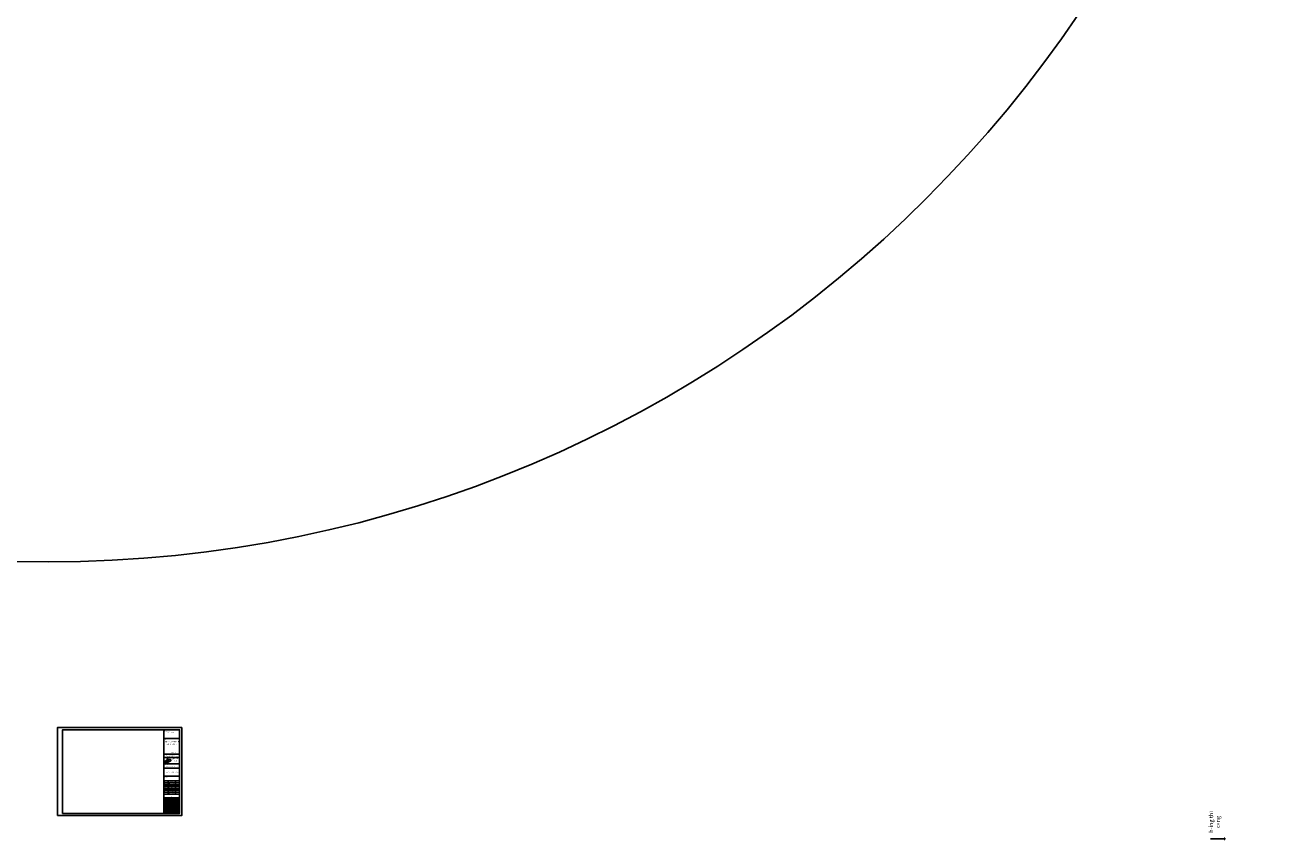
# Model space of a CAD drawing. Units: millimetres. Extents: x -532625 to 1244034, y -269362 to 363846.
# Drawn here: x 242764 to 393918, y -187211 to -89796 of the extents above; entities that cross this region are included whole.
import ezdxf
from ezdxf.enums import TextEntityAlignment as Align

# ---------------------------------------------------------------- set-up
doc = ezdxf.new("R2010")
doc.units = ezdxf.units.MM
doc.header["$MEASUREMENT"] = 0
doc.linetypes.add('CENTER2', pattern=[1.125, 0.75, -0.125, 0.125, -0.125])
doc.linetypes.add('TV-1', pattern=[2, 1, 1])
for name, color, linetype in [('4', 4, 'Continuous'), ('8', 8, 'CENTER2'), ('Net dam', 3, 'Continuous'), ('Net thay', 7, 'Continuous')]:
    doc.layers.add(name, color=color, linetype=linetype)
for name, color, linetype, lineweight in [('KC-DIM', 252, 'Continuous', 13), ('KC-TEXTNHO', 2, 'Continuous', 20), ('PST_Text', 7, 'Continuous', 30), ('TEXT', 2, 'Continuous', 5)]:
    doc.layers.add(name, color=color, linetype=linetype, lineweight=lineweight)
doc.styles.add('style2', font='VHAVANB_2.TTF', dxfattribs={"height": 800})
doc.styles.add('style22', font='VHARIALN_3.TTF')
doc.styles.add('vnsimpli', font='vnsimli.shx', dxfattribs={"width": 0.8})

# ---------------------------------------------------------------- blocks, each defined once
blk = doc.blocks.new('khunga2chuan')
at = {"layer": 'Net thay'}
h = blk.add_hatch(color=256, dxfattribs=at)
h.paths.add_polyline_path([(53795, 26801), (53656, 26813), (53595, 26813), (53483, 26813), (53306, 26797), (53126, 26769), (52953, 26736), (53220, 26736), (53380, 26748), (53519, 26748), (53647, 26733), (53772, 26703), (53865, 26670), (53944, 26620), (54003, 26557), (54040, 26485), (54054, 26399), (54044, 26313), (54010, 26217), (53952, 26121), (53874, 26022), (53778, 25924), (53714, 25869), (53641, 25815), (53760, 25815), (53935, 25953), (54036, 26055), (54124, 26157), (54189, 26260), (54229, 26361), (54245, 26453), (54230, 26545), (54193, 26622), (54125, 26685), (54039, 26737), (53924, 26776)])
h.paths.add_polyline_path([(51477, 25871), (51535, 25951), (51630, 26046), (51743, 26142), (51872, 26237), (52014, 26328), (52174, 26416), (52338, 26491), (52256, 26491), (52122, 26430), (51949, 26337), (51784, 26237), (51639, 26132), (51508, 26024), (51395, 25916), (51311, 25815), (51245, 25709), (51204, 25610), (51190, 25518), (51201, 25429), (51242, 25349), (51309, 25285), (51399, 25233), (51510, 25195), (51641, 25168), (51774, 25157), (51840, 25157), (51949, 25159), (52118, 25173), (52340, 25210), (52514, 25249), (52702, 25300), (52913, 25373), (53050, 25427), (52936, 25427), (52879, 25405), (52702, 25342), (52519, 25292), (52351, 25257), (52194, 25236), (52043, 25225), (51886, 25225), (51762, 25237), (51645, 25265), (51543, 25302), (51464, 25353), (51405, 25416), (51366, 25492), (51355, 25575), (51367, 25660), (51389, 25719, -0.0547686)])
h = blk.add_hatch(color=256, dxfattribs=at)
h.paths.add_polyline_path([(52603, 27194), (52361, 26959), (52361, 26168), (52603, 26168)])
h.paths.add_polyline_path([(52647, 26468), (52917, 26468, 0.3999792), (52961, 26511), (52961, 26690, 0.4202206), (52909, 26741), (52963, 26796), (52963, 26940), (52927, 26983), (52647, 27194)])
h.paths.add_polyline_path([(52699, 26563), (52699, 26679), (52863, 26679, -0.4563729), (52896, 26650), (52896, 26592, -0.3732746), (52863, 26563)], flags=16)
h.paths.add_polyline_path([(52699, 26807), (52699, 27009), (52870, 26903), (52889, 26872), (52889, 26825, -0.3091346), (52863, 26807)], flags=16)
h.paths.add_polyline_path([(52647, 26168), (52746, 26168), (52966, 26168), (53065, 26168), (53065, 26432), (52647, 26432)])
h.paths.add_polyline_path([(52746, 25748), (52966, 25748), (52966, 26168), (52746, 26168)])
h.paths.add_polyline_path([(53025, 25748), (53585, 25748), (53585, 25870), (53025, 25870)])
h.paths.add_polyline_path([(52549, 25917, -1.1145806), (52549, 25870), (52202, 25870), (52202, 25748), (52655, 25748, 0.3943994), (52703, 25793), (52703, 25924, 0.408878), (52655, 25973), (52348, 25973, -1), (52348, 26015), (52704, 26015), (52704, 26126), (52263, 26126, 0.3387194), (52203, 26054, 0.0111096), (52203, 25980, 0.3871544), (52263, 25917)])
h.paths.add_polyline_path([(51580, 25748), (52140, 25748), (52140, 25870), (51580, 25870)])
at = {"layer": 'Net dam'}
blk.add_lwpolyline([(2500, 1000), (58400, 1000), (58400, 41000), (2500, 41000)], close=True, dxfattribs=at)
at = {"layer": 'Net thay'}
for p, q in [((50900, 41000), (58400, 41000)), ((50900, 41000), (50900, 1000)), ((50900, 36750), (58400, 36750)), ((58400, 41000), (58400, 1000)), ((50900, 29250), (58400, 29250)), ((50900, 27750), (58400, 27750)), ((50900, 24750), (58400, 24750)), ((52256, 26491), (52338, 26491)), ((52936, 25427), (53050, 25427)), ((53220, 26736), (52953, 26736)), ((53760, 25815), (53641, 25815)), ((50900, 22713), (58400, 22713)), ((50900, 18750), (58400, 18750)), ((50900, 16550), (58400, 16550)), ((50900, 15650), (58400, 15650)), ((50900, 14750), (58400, 14750)), ((50900, 13850), (58400, 13850)), ((50900, 12950), (58400, 12950)), ((52900, 16550), (52900, 10250)), ((56400, 16550), (56400, 10250)), ((50900, 12050), (58400, 12050)), ((50900, 11150), (58400, 11150)), ((50900, 10250), (58400, 10250)), ((50900, 8500), (58400, 8500)), ((50900, 7750), (58400, 7750)), ((50900, 7000), (58400, 7000)), ((50900, 6250), (58400, 6250)), ((52900, 8500), (52900, 5500)), ((50900, 5500), (58400, 5500)), ((50900, 4750), (58400, 4750)), ((50900, 4750), (52900, 4750)), ((50900, 4000), (58400, 4000)), ((50900, 3250), (58400, 3250)), ((50900, 2500), (58400, 2500)), ((50900, 1750), (58400, 1750)), ((50900, 1000), (58400, 1000)), ((50900, 1000), (58400, 1000)), ((51900, 4750), (51900, 1000)), ((52900, 4750), (52900, 1000)), ((56400, 4750), (56400, 1000))]:
    blk.add_line(p, q, dxfattribs=at)
for points in [[(0, 0), (59400, 0), (59400, 42000), (0, 42000)], [(51580, 25870), (52140, 25870), (52140, 25748), (51580, 25748)], [(52966, 25748), (52746, 25748), (52746, 26168), (52966, 26168)], [(53025, 25870), (53585, 25870), (53585, 25748), (53025, 25748)]]:
    blk.add_lwpolyline(points, close=True, dxfattribs=at)
for points in [[(52256, 26491), (52122, 26430), (51949, 26337), (51784, 26237), (51639, 26132), (51508, 26024), (51395, 25916), (51311, 25815), (51245, 25709), (51204, 25610), (51190, 25518), (51201, 25429), (51242, 25349), (51309, 25285), (51399, 25233), (51510, 25195), (51641, 25168), (51774, 25157), (51840, 25157), (51949, 25159), (52118, 25173), (52340, 25210), (52514, 25249), (52702, 25300), (52913, 25373), (53050, 25427)], [(51389, 25719), (51367, 25660), (51355, 25575), (51366, 25492), (51405, 25416), (51464, 25353), (51543, 25302), (51645, 25265), (51762, 25237), (51886, 25225), (52043, 25225), (52194, 25236), (52351, 25257), (52519, 25292), (52702, 25342), (52879, 25405), (52936, 25427)], [(52338, 26491), (52174, 26416), (52014, 26328), (51872, 26237), (51743, 26142), (51630, 26046), (51535, 25951), (51473, 25866)], [(52362, 26168), (52603, 26168), (52603, 27194), (52361, 26959), (52361, 26168)], [(52746, 26168), (52647, 26168), (52647, 26432)], [(52647, 26432), (53065, 26432), (53065, 26168), (52966, 26168)], [(52863, 26563), (52699, 26563), (52699, 26679), (52863, 26679)], [(53760, 25815), (53935, 25953), (54036, 26055), (54124, 26157), (54189, 26260), (54229, 26361), (54245, 26453), (54230, 26545), (54193, 26622), (54125, 26685), (54039, 26737), (53924, 26776), (53795, 26801), (53656, 26813), (53595, 26813), (53483, 26813), (53306, 26797), (53126, 26769), (52953, 26736)], [(53641, 25815), (53714, 25869), (53778, 25924), (53874, 26022), (53952, 26121), (54010, 26217), (54044, 26313), (54054, 26399), (54040, 26485), (54003, 26557), (53944, 26620), (53865, 26670), (53772, 26703), (53647, 26733), (53519, 26748), (53380, 26748), (53220, 26736)]]:
    blk.add_lwpolyline(points, dxfattribs=at)
for points in [[(52348, 26015), (52704, 26015), (52704, 26126), (52263, 26126, 0.3387194), (52203, 26054, 0.0111096), (52203, 25980, 0.3871544), (52263, 25917), (52554, 25917, -0.8971985), (52554, 25870), (52202, 25870), (52202, 25748), (52655, 25748, 0.4343093), (52703, 25799), (52703, 25924, 0.408878), (52655, 25973), (52348, 25973, -1), (52348, 26015)], [(52647, 27194), (52647, 26468), (52917, 26468, 0.3999792), (52961, 26511), (52961, 26690, 0.4202206), (52909, 26741), (52963, 26796), (52963, 26940), (52927, 26983), (52647, 27194)], [(52699, 27009), (52699, 26807), (52863, 26807, 0.3091346), (52889, 26825), (52889, 26872), (52870, 26903), (52699, 27009)], [(52863, 26563, 0.3732746), (52896, 26592), (52896, 26650, 0.4563729), (52863, 26679)]]:
    blk.add_lwpolyline(points, format="xyb", dxfattribs=at)
blk.add_arc((52125, 25395), 804, 144.151358, 156.261824, dxfattribs=at)
at = {"layer": 'KC-TEXTNHO', "style": 'vnsimpli', "width": 0.65}
for s, p in [('- ghi chó chung xem b¶n vÏ gc-00', (51092, 40023)), ('- cèt cao ®é %%p0.00 c«ng tr×nh t\xad¬ng ®\xad¬ng víi cèt +906.00', (51092, 39581))]:
    blk.add_text(s, height=200, dxfattribs=at).set_placement(p)
at = {"layer": 'PST_Text', "color": 2, "linetype": 'Continuous', "style": 'style22', "width": 0.8}
for s, p in [('TæNG C¤NG TY VIÔN TH¤NG ', (55040, 35238)), ('QU¢N §éI _ VIETTEL', (54686, 34049))]:
    blk.add_text(s, height=500, dxfattribs=at).set_placement(p, align=Align.MIDDLE)
blk.add_text('sè 1 - giang v¨n minh - ba ®×nh - hµ néi', height=250, dxfattribs=at).set_placement((54957, 30075), align=Align.CENTER)
blk.add_text('TOµ NHµ VIETTEL LAI CH¢U', height=500, dxfattribs=at).set_placement((51590, 20443))
at = {"layer": 'TEXT', "color": 2, "linetype": 'Continuous', "style": 'style2', "width": 0.8}
for s, height, p in [('ghi chó:', 200, (51093, 40470)), ('chñ ®Çu t\xad:', 200, (51093, 36220)), ('tªn ®¬n vÞ thiÕt kÕ:', 200, (51093, 24137)), ('viÖn khoa häc c«ng nghÖ x©y dùng', 300, (51885, 28246)), ('bé x©y dùng', 200, (53799, 28748)), ('tªn dù ¸n:', 200, (51093, 22183)), ('néi dung b¶n vÏ:', 200, (51093, 18220)), ('trung t©m t\xad vÊn tr¾c ®Þa & x©y dùng', 300, (51661, 23280)), ('chñ nhiÖm ®å ¸n', 200, (51077, 14197)), ('thiÕt kÕ', 200, (51100, 12374)), ('p.Gi¸m ®èc', 200, (51087, 15097)), ('chñ tr×', 200, (51100, 13274)), ('P.viÖn truëng', 200, (51093, 16020)), ('TS. nguyÔn xu©n chÝnh', 200, (53141, 15978)), ('THS. KTS. mai tuÊn thanh', 200, (53141, 14205)), ('KS. NguyÔn ChÝ HiÕu', 200, (53141, 15115)), ('KS. nguyÔn chÝ hiÕu', 200, (53141, 13305)), ('KS. nguyÔn ngäc kiªn', 200, (53141, 12379)), ('tØ lÖ', 200, (51011, 6483)), ('sè hîp ®ång', 200, (51011, 7983)), ('ngµy hoµn thµnh', 200, (51011, 7233)), ('%%ugiai ®o¹n:', 200, (51095, 9760)), ('qL kü thuËt', 200, (51095, 10615)), ('kiÓm tra', 200, (51100, 11474)), ('KS. NguyÔn hoµng anh', 200, (53127, 11505)), ('KS. nguyÔn ngäc huyÒn', 200, (53141, 10605)), ('250/2008 VKH', 300, (53221, 7975)), ('12/2008', 300, (53207, 7252)), ('sè hiÖu b¶n vÏ', 200, (51011, 5733)), ('lÇn', 200, (51225, 4215)), ('c', 200, (51345, 1965)), ('d', 200, (51345, 1215)), ('a', 200, (51345, 3465)), ('b', 200, (51345, 2715)), ('ngµy', 200, (52150, 4215)), ('hiÖu chØnh', 200, (53945, 4965)), ('m« t¶', 200, (54262, 4215)), ('chò ký', 200, (57125, 4215))]:
    blk.add_text(s, height=height, dxfattribs=at).set_placement(p)
blk.add_text('thiÕt kÕ b¶n vÏ thi c«ng', height=300, dxfattribs=at).set_placement((54673, 9122), align=Align.CENTER)
at = {"layer": 'TEXT', "color": 2, "linetype": 'Continuous'}
for s, insert, char_height, width, attachment_point in [('{\\f.VnAvantH|b1|i0|c0|p34;ViÖn KHCN x©y dùng}', (51900, 25683), 150, 2.25, 1), ('{\\f.VnAvantH|b0|i1|c0|p34;Institute for building\\Pscience and technology}', (56337, 27280), 200, 3952.53, 2), ('{\\f.VnAvantH|b0|i0|c0|p34;IBST}', (56539, 26418), 500, 2432.95, 2)]:
    blk.add_mtext(s, dxfattribs=dict(at, insert=insert, char_height=char_height, width=width, attachment_point=attachment_point))

msp = doc.modelspace()

# ---------------------------------------------------------------- hatches: boundary and pattern name
at = {"layer": '8'}
msp.add_hatch(color=256, dxfattribs=at).paths.add_polyline_path([(385951.661, -186902.70958), (385951.661, -186763.15061), (386175.47644, -186987.02024), (385951.661, -187210.88987), (385951.661, -187071.3309), (384322.2372, -187071.3309), (384322.2372, -186902.70958)])

# ---------------------------------------------------------------- linework, layer by layer
at = {"layer": '4', "linetype": 'TV-1'}
msp.add_circle((245521.00956, -5491.8391), 148396.56254, dxfattribs=at)

# ---------------------------------------------------------------- block references
at = {"layer": 'KC-DIM', "xscale": 0.2500000037252903, "yscale": 0.2499999990686774, "zscale": 0.2499999997785381}
msp.add_blockref('khunga2chuan', (246600.08139, -184205.2935), dxfattribs=at)

# ---------------------------------------------------------------- texts
at = {"layer": '8', "insert": (384819.47402, -184976.29275), "char_height": 489, "width": 3227.332902, "attachment_point": 5, "rotation": 90, "style": 'style2'}
msp.add_mtext('{\\f.VnAvantH|b0|i0|c0|p34;h\xadíng thi c«ng}', dxfattribs=at)

doc.saveas('drawing.dxf')
